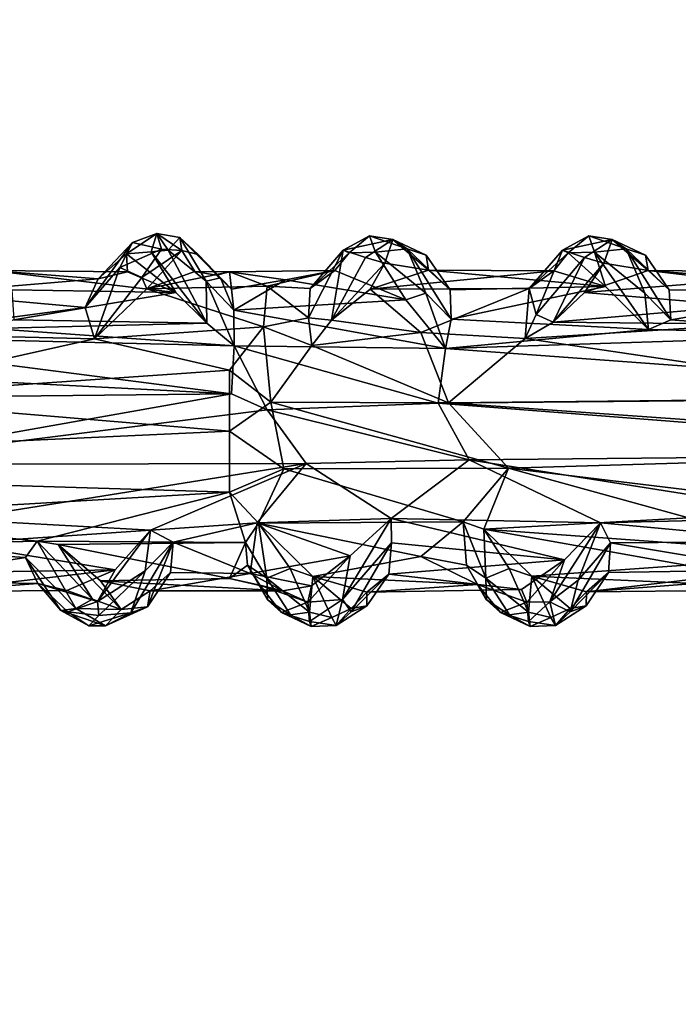
# Model space of a CAD drawing. Units: inches. Extents: x -15.7 to 15.7, y -14 to 9.6.
# Drawn here: x -6.7 to -5.4, y 3 to 5 of the extents above; entities that cross this region are included whole.
import ezdxf

# ---------------------------------------------------------------- set-up
doc = ezdxf.new("R2010")
doc.units = ezdxf.units.IN
doc.header["$MEASUREMENT"] = 0
doc.layers.add('TABLE-SUPPORT', color=6, linetype='Continuous')
doc.layers.add('TABLE-TOP', color=6, linetype='Continuous')

msp = doc.modelspace()

# ---------------------------------------------------------------- linework, layer by layer
at = {"layer": 'TABLE-SUPPORT'}
for points in [[(-6.4459, 4.5459, 14.7558), (-6.4938, 4.5277, 14.7021), (-6.5059, 4.5051, 14.7647)], [(-6.4574, 4.5094, 14.8345), (-6.4459, 4.5459, 14.7558), (-6.5059, 4.5051, 14.7647)], [(-6.4938, 4.5277, 14.7021), (-6.4459, 4.5459, 14.7558), (-6.4366, 4.5147, 14.6823)], [(-6.4235, 4.5127, 14.8586), (-6.4459, 4.5459, 14.7558), (-6.4574, 4.5094, 14.8345)], [(-6.4459, 4.5459, 14.7558), (-6.3966, 4.5118, 14.7236), (-6.4366, 4.5147, 14.6823)], [(-6.4459, 4.5459, 14.7558), (-6.4006, 4.5378, 14.8015), (-6.3966, 4.5118, 14.7236)], [(-6.4235, 4.5127, 14.8586), (-6.4006, 4.5378, 14.8015), (-6.4459, 4.5459, 14.7558)], [(-6.4235, 4.5127, 14.8586), (-6.3487, 4.4517, 14.9399), (-6.4006, 4.5378, 14.8015)], [(-6.4006, 4.5378, 14.8015), (-6.2983, 4.4355, 14.9124), (-6.3646, 4.5044, 14.7743)], [(-6.4006, 4.5378, 14.8015), (-6.3487, 4.4517, 14.9399), (-6.3202, 4.4578, 14.9127)], [(-6.3202, 4.4578, 14.9127), (-6.2983, 4.4355, 14.9124), (-6.4006, 4.5378, 14.8015)], [(-6.4006, 4.5378, 14.8015), (-6.3646, 4.5044, 14.7743), (-6.3966, 4.5118, 14.7236)], [(-6.0253, 4.5407, 14.7681), (-6.0775, 4.5127, 14.6726), (-6.0658, 4.5077, 14.7766)], [(-5.9793, 4.5338, 14.7317), (-6.0775, 4.5127, 14.6726), (-6.0253, 4.5407, 14.7681)], [(-6.0338, 4.4983, 14.6473), (-6.0775, 4.5127, 14.6726), (-5.9793, 4.5338, 14.7317)], [(-6.0136, 4.5085, 14.8474), (-6.0253, 4.5407, 14.7681), (-6.0658, 4.5077, 14.7766)], [(-5.9953, 4.4873, 14.6702), (-6.0338, 4.4983, 14.6473), (-5.9793, 4.5338, 14.7317)], [(-5.951, 4.5156, 14.8636), (-6.0253, 4.5407, 14.7681), (-6.0136, 4.5085, 14.8474)], [(-5.9793, 4.5338, 14.7317), (-6.0253, 4.5407, 14.7681), (-5.951, 4.5156, 14.8636)], [(-5.9089, 4.4732, 14.8041), (-5.9953, 4.4873, 14.6702), (-5.9793, 4.5338, 14.7317)], [(-5.9133, 4.5028, 14.8262), (-5.9793, 4.5338, 14.7317), (-5.951, 4.5156, 14.8636)], [(-5.9133, 4.5028, 14.8262), (-5.9089, 4.4732, 14.8041), (-5.9793, 4.5338, 14.7317)], [(-5.5922, 4.5407, 14.7681), (-5.6444, 4.5127, 14.6726), (-5.6328, 4.5077, 14.7766)], [(-5.5462, 4.5338, 14.7317), (-5.6444, 4.5127, 14.6726), (-5.5922, 4.5407, 14.7681)], [(-5.6007, 4.4983, 14.6473), (-5.6444, 4.5127, 14.6726), (-5.5462, 4.5338, 14.7317)], [(-5.5806, 4.5085, 14.8474), (-5.5922, 4.5407, 14.7681), (-5.6328, 4.5077, 14.7766)], [(-5.5623, 4.4873, 14.6702), (-5.6007, 4.4983, 14.6473), (-5.5462, 4.5338, 14.7317)], [(-5.518, 4.5156, 14.8636), (-5.5922, 4.5407, 14.7681), (-5.5806, 4.5085, 14.8474)], [(-5.5462, 4.5338, 14.7317), (-5.5922, 4.5407, 14.7681), (-5.518, 4.5156, 14.8636)], [(-5.4745, 4.4727, 14.8064), (-5.5623, 4.4873, 14.6702), (-5.5462, 4.5338, 14.7317)], [(-5.4803, 4.5028, 14.8262), (-5.5462, 4.5338, 14.7317), (-5.518, 4.5156, 14.8636)], [(-5.4803, 4.5028, 14.8262), (-5.4745, 4.4727, 14.8064), (-5.5462, 4.5338, 14.7317)], [(-6.4938, 4.5277, 14.7021), (-6.588, 4.3996, 14.5629), (-6.5619, 4.4562, 14.6674)], [(-6.519, 4.4786, 14.6171), (-6.588, 4.3996, 14.5629), (-6.4938, 4.5277, 14.7021)], [(-6.5059, 4.5051, 14.7647), (-6.4938, 4.5277, 14.7021), (-6.5619, 4.4562, 14.6674)], [(-6.4938, 4.5277, 14.7021), (-6.4366, 4.5147, 14.6823), (-6.519, 4.4786, 14.6171)], [(-6.519, 4.4786, 14.6171), (-6.4366, 4.5147, 14.6823), (-6.4759, 4.4589, 14.6103)], [(-6.4366, 4.5147, 14.6823), (-6.3966, 4.5118, 14.7236), (-6.4759, 4.4589, 14.6103)], [(-5.9144, 4.4278, 14.9592), (-5.951, 4.5156, 14.8636), (-6.0136, 4.5085, 14.8474)], [(-5.8639, 4.3764, 14.9928), (-5.8664, 4.4346, 14.9097), (-5.951, 4.5156, 14.8636)], [(-5.951, 4.5156, 14.8636), (-5.9144, 4.4278, 14.9592), (-5.8639, 4.3764, 14.9928)], [(-5.8664, 4.4346, 14.9097), (-5.9133, 4.5028, 14.8262), (-5.951, 4.5156, 14.8636)], [(-5.4814, 4.4278, 14.9592), (-5.518, 4.5156, 14.8636), (-5.5806, 4.5085, 14.8474)], [(-5.4296, 4.3753, 14.993), (-5.4334, 4.4346, 14.9097), (-5.518, 4.5156, 14.8636)], [(-5.4334, 4.4346, 14.9097), (-5.4803, 4.5028, 14.8262), (-5.518, 4.5156, 14.8636)], [(-5.518, 4.5156, 14.8636), (-5.4814, 4.4278, 14.9592), (-5.4296, 4.3753, 14.993)], [(-6.5619, 4.4562, 14.6674), (-6.5041, 4.4701, 14.7644), (-6.5059, 4.5051, 14.7647)], [(-6.4087, 4.4292, 14.9196), (-6.4574, 4.5094, 14.8345), (-6.5059, 4.5051, 14.7647)], [(-6.4087, 4.4292, 14.9196), (-6.5059, 4.5051, 14.7647), (-6.5041, 4.4701, 14.7644)], [(-6.4759, 4.4589, 14.6103), (-6.3966, 4.5118, 14.7236), (-6.4657, 4.4365, 14.6113)], [(-6.4657, 4.4365, 14.6113), (-6.3966, 4.5118, 14.7236), (-6.3711, 4.4705, 14.7625)], [(-6.4235, 4.5127, 14.8586), (-6.4574, 4.5094, 14.8345), (-6.3472, 4.3683, 14.9979)], [(-6.3472, 4.3683, 14.9979), (-6.4574, 4.5094, 14.8345), (-6.4087, 4.4292, 14.9196)], [(-6.4235, 4.5127, 14.8586), (-6.3472, 4.3683, 14.9979), (-6.3487, 4.4517, 14.9399)], [(-6.2983, 4.4355, 14.9124), (-6.3281, 4.4634, 14.8289), (-6.3646, 4.5044, 14.7743)], [(-6.1431, 4.4368, 14.6177), (-6.0775, 4.5127, 14.6726), (-6.1461, 4.3793, 14.5397)], [(-6.1461, 4.3793, 14.5397), (-6.0775, 4.5127, 14.6726), (-6.1009, 4.3742, 14.5324)], [(-6.0658, 4.5077, 14.7766), (-6.0775, 4.5127, 14.6726), (-6.1431, 4.4368, 14.6177)], [(-6.1431, 4.4368, 14.6177), (-6.0942, 4.4723, 14.7367), (-6.0658, 4.5077, 14.7766)], [(-6.1009, 4.3742, 14.5324), (-6.0775, 4.5127, 14.6726), (-6.0338, 4.4983, 14.6473)], [(-6.1009, 4.3742, 14.5324), (-6.0338, 4.4983, 14.6473), (-5.9953, 4.4873, 14.6702)], [(-6.0136, 4.5085, 14.8474), (-5.9535, 4.4143, 14.9489), (-5.9144, 4.4278, 14.9592)], [(-5.9089, 4.4732, 14.8041), (-5.9133, 4.5028, 14.8262), (-5.8664, 4.4346, 14.9097)], [(-5.6328, 4.5077, 14.7766), (-5.6444, 4.5127, 14.6726), (-5.71, 4.4368, 14.6174)], [(-5.71, 4.4368, 14.6174), (-5.6444, 4.5127, 14.6726), (-5.6961, 4.3858, 14.5375)], [(-5.71, 4.4368, 14.6174), (-5.6615, 4.4721, 14.736), (-5.6328, 4.5077, 14.7766)], [(-5.6961, 4.3858, 14.5375), (-5.6444, 4.5127, 14.6726), (-5.6007, 4.4983, 14.6473)], [(-5.6007, 4.4983, 14.6473), (-5.6628, 4.3704, 14.5322), (-5.6961, 4.3858, 14.5375)], [(-5.6628, 4.3704, 14.5322), (-5.6007, 4.4983, 14.6473), (-5.5623, 4.4873, 14.6702)], [(-5.5592, 4.441, 14.8964), (-5.6328, 4.5077, 14.7766), (-5.6615, 4.4721, 14.736)], [(-5.5592, 4.441, 14.8964), (-5.5806, 4.5085, 14.8474), (-5.6328, 4.5077, 14.7766)], [(-5.4742, 4.3561, 15.0088), (-5.5806, 4.5085, 14.8474), (-5.5592, 4.441, 14.8964)], [(-5.5806, 4.5085, 14.8474), (-5.4742, 4.3561, 15.0088), (-5.4814, 4.4278, 14.9592)], [(-5.4745, 4.4727, 14.8064), (-5.4803, 4.5028, 14.8262), (-5.4334, 4.4346, 14.9097)], [(-6.519, 4.4786, 14.6171), (-6.5695, 4.3372, 14.5059), (-6.588, 4.3996, 14.5629)], [(-6.4759, 4.4589, 14.6103), (-6.5695, 4.3372, 14.5059), (-6.519, 4.4786, 14.6171)], [(-6.1009, 4.3742, 14.5324), (-5.9953, 4.4873, 14.6702), (-6.0244, 4.4359, 14.6217)], [(-6.0244, 4.4359, 14.6217), (-5.9953, 4.4873, 14.6702), (-5.9089, 4.4732, 14.8041)], [(-5.6628, 4.3704, 14.5322), (-5.5623, 4.4873, 14.6702), (-5.6006, 4.4292, 14.6091)], [(-5.6006, 4.4292, 14.6091), (-5.5623, 4.4873, 14.6702), (-5.4745, 4.4727, 14.8064)], [(-6.5619, 4.4562, 14.6674), (-6.9016, 4.4277, 14.6064), (-6.7739, 4.4727, 14.8062)], [(-6.588, 4.3996, 14.5629), (-6.9016, 4.4277, 14.6064), (-6.5619, 4.4562, 14.6674)], [(-6.7739, 4.4727, 14.8062), (-6.4087, 4.4292, 14.9196), (-6.5041, 4.4701, 14.7644)], [(-6.7326, 4.4346, 14.9097), (-6.4087, 4.4292, 14.9196), (-6.7739, 4.4727, 14.8062)], [(-6.5619, 4.4562, 14.6674), (-6.7739, 4.4727, 14.8062), (-6.5041, 4.4701, 14.7644)], [(-6.4759, 4.4589, 14.6103), (-6.4657, 4.4365, 14.6113), (-6.5695, 4.3372, 14.5059)], [(-6.3711, 4.4705, 14.7625), (-6.3021, 4.4701, 14.7644), (-6.4657, 4.4365, 14.6113)], [(-6.4657, 4.4365, 14.6113), (-6.3021, 4.4701, 14.7644), (-6.2281, 4.4418, 14.6343)], [(-6.3281, 4.4634, 14.8289), (-6.3021, 4.4701, 14.7644), (-6.3711, 4.4705, 14.7625)], [(-6.3487, 4.4517, 14.9399), (-6.2938, 4.3943, 14.9717), (-6.3202, 4.4578, 14.9127)], [(-6.2983, 4.4355, 14.9124), (-6.3021, 4.4701, 14.7644), (-6.3281, 4.4634, 14.8289)], [(-6.3202, 4.4578, 14.9127), (-6.2938, 4.3943, 14.9717), (-6.2983, 4.4355, 14.9124)], [(-6.0942, 4.4723, 14.7367), (-6.3021, 4.4701, 14.7644), (-6.1916, 4.4543, 14.8644)], [(-6.2281, 4.4418, 14.6343), (-6.3021, 4.4701, 14.7644), (-6.0942, 4.4723, 14.7367)], [(-6.1916, 4.4543, 14.8644), (-6.3021, 4.4701, 14.7644), (-6.2983, 4.4355, 14.9124)], [(-6.2281, 4.4418, 14.6343), (-6.0942, 4.4723, 14.7367), (-6.1431, 4.4368, 14.6177)], [(-6.0942, 4.4723, 14.7367), (-6.1916, 4.4543, 14.8644), (-5.9535, 4.4143, 14.9489)], [(-6.0244, 4.4359, 14.6217), (-5.9089, 4.4732, 14.8041), (-5.6615, 4.4721, 14.736)], [(-6.0244, 4.4359, 14.6217), (-5.6615, 4.4721, 14.736), (-5.71, 4.4368, 14.6174)], [(-5.9089, 4.4732, 14.8041), (-5.5592, 4.441, 14.8964), (-5.6615, 4.4721, 14.736)], [(-5.8664, 4.4346, 14.9097), (-5.5592, 4.441, 14.8964), (-5.9089, 4.4732, 14.8041)], [(-5.2627, 4.4562, 14.6674), (-5.6006, 4.4292, 14.6091), (-5.4745, 4.4727, 14.8064)], [(-5.2875, 4.403, 14.569), (-5.6006, 4.4292, 14.6091), (-5.2627, 4.4562, 14.6674)], [(-5.4745, 4.4727, 14.8064), (-5.1095, 4.4292, 14.9196), (-5.2049, 4.4701, 14.7644)], [(-5.4334, 4.4346, 14.9097), (-5.1095, 4.4292, 14.9196), (-5.4745, 4.4727, 14.8064)], [(-5.2627, 4.4562, 14.6674), (-5.4745, 4.4727, 14.8064), (-5.2049, 4.4701, 14.7644)], [(-6.4657, 4.4365, 14.6113), (-6.235, 4.3613, 14.5258), (-6.5695, 4.3372, 14.5059)], [(-6.4657, 4.4365, 14.6113), (-6.2281, 4.4418, 14.6343), (-6.235, 4.3613, 14.5258)], [(-6.3487, 4.4517, 14.9399), (-6.3472, 4.3683, 14.9979), (-6.2932, 4.3239, 15.0311)], [(-6.2932, 4.3239, 15.0311), (-6.2938, 4.3943, 14.9717), (-6.3487, 4.4517, 14.9399)], [(-6.1916, 4.4543, 14.8644), (-6.2983, 4.4355, 14.9124), (-6.2938, 4.3943, 14.9717)], [(-5.9535, 4.4143, 14.9489), (-6.1916, 4.4543, 14.8644), (-6.2938, 4.3943, 14.9717)], [(-6.2281, 4.4418, 14.6343), (-6.1461, 4.3793, 14.5397), (-6.235, 4.3613, 14.5258)], [(-6.2281, 4.4418, 14.6343), (-6.1431, 4.4368, 14.6177), (-6.1461, 4.3793, 14.5397)], [(-6.0244, 4.4359, 14.6217), (-5.9238, 4.35, 14.5169), (-6.1009, 4.3742, 14.5324)], [(-6.0244, 4.4359, 14.6217), (-5.71, 4.4368, 14.6174), (-5.9238, 4.35, 14.5169)], [(-5.71, 4.4368, 14.6174), (-5.7176, 4.3382, 14.5068), (-5.9238, 4.35, 14.5169)], [(-5.5592, 4.441, 14.8964), (-5.8664, 4.4346, 14.9097), (-5.8639, 4.3764, 14.9928)], [(-5.5592, 4.441, 14.8964), (-5.8639, 4.3764, 14.9928), (-5.4742, 4.3561, 15.0088)], [(-5.71, 4.4368, 14.6174), (-5.6961, 4.3858, 14.5375), (-5.7176, 4.3382, 14.5068)], [(-6.588, 4.3996, 14.5629), (-6.9807, 4.3474, 14.5125), (-6.9016, 4.4277, 14.6064)], [(-6.7289, 4.3753, 14.9931), (-6.4087, 4.4292, 14.9196), (-6.7326, 4.4346, 14.9097)], [(-6.7289, 4.3753, 14.9931), (-6.3472, 4.3683, 14.9979), (-6.4087, 4.4292, 14.9196)], [(-5.9144, 4.4278, 14.9592), (-5.9535, 4.4143, 14.9489), (-5.8756, 4.3183, 15.0342)], [(-5.8639, 4.3764, 14.9928), (-5.9144, 4.4278, 14.9592), (-5.8756, 4.3183, 15.0342)], [(-5.2875, 4.403, 14.569), (-5.6628, 4.3704, 14.5322), (-5.6006, 4.4292, 14.6091)], [(-5.4296, 4.3753, 14.993), (-5.4814, 4.4278, 14.9592), (-5.4742, 4.3561, 15.0088)], [(-5.4296, 4.3753, 14.993), (-5.1095, 4.4292, 14.9196), (-5.4334, 4.4346, 14.9097)], [(-5.4296, 4.3753, 14.993), (-5.0378, 4.3451, 15.0168), (-5.1095, 4.4292, 14.9196)], [(-6.5695, 4.3372, 14.5059), (-6.9807, 4.3474, 14.5125), (-6.588, 4.3996, 14.5629)], [(-5.9535, 4.4143, 14.9489), (-6.2938, 4.3943, 14.9717), (-5.8756, 4.3183, 15.0342)], [(-5.2671, 4.3668, 14.5246), (-5.6628, 4.3704, 14.5322), (-5.2875, 4.403, 14.569)], [(-6.2938, 4.3943, 14.9717), (-6.2932, 4.3239, 15.0311), (-5.8756, 4.3183, 15.0342)], [(-6.235, 4.3613, 14.5258), (-6.1461, 4.3793, 14.5397), (-6.1396, 4.3244, 14.4986)], [(-6.1461, 4.3793, 14.5397), (-6.1009, 4.3742, 14.5324), (-6.1396, 4.3244, 14.4986)], [(-5.7176, 4.3382, 14.5068), (-5.6961, 4.3858, 14.5375), (-5.6628, 4.3704, 14.5322)], [(-7.2032, 4.3451, 15.0168), (-6.2932, 4.3239, 15.0311), (-6.7742, 4.358, 15.0075)], [(-6.7742, 4.358, 15.0075), (-6.3472, 4.3683, 14.9979), (-6.7289, 4.3753, 14.9931)], [(-6.7742, 4.358, 15.0075), (-6.2932, 4.3239, 15.0311), (-6.3472, 4.3683, 14.9979)], [(-6.5695, 4.3372, 14.5059), (-6.235, 4.3613, 14.5258), (-6.3021, 4.2757, 14.4734)], [(-6.235, 4.3613, 14.5258), (-6.2209, 4.2126, 14.454), (-6.3021, 4.2757, 14.4734)], [(-6.235, 4.3613, 14.5258), (-6.1396, 4.3244, 14.4986), (-6.2209, 4.2126, 14.454)], [(-6.1009, 4.3742, 14.5324), (-5.9238, 4.35, 14.5169), (-6.1396, 4.3244, 14.4986)], [(-5.4742, 4.3561, 15.0088), (-5.8639, 4.3764, 14.9928), (-5.8756, 4.3183, 15.0342)], [(-5.2671, 4.3668, 14.5246), (-5.7176, 4.3382, 14.5068), (-5.6628, 4.3704, 14.5322)], [(-4.9245, 4.2208, 14.4563), (-5.7176, 4.3382, 14.5068), (-5.2671, 4.3668, 14.5246)], [(-5.4742, 4.3561, 15.0088), (-5.0378, 4.3451, 15.0168), (-5.4296, 4.3753, 14.993)], [(-8.0409, 4.3183, 15.0342), (-6.2981, 4.2288, 15.0715), (-7.2032, 4.3451, 15.0168)], [(-7.2032, 4.3451, 15.0168), (-6.2981, 4.2288, 15.0715), (-6.2932, 4.3239, 15.0311)], [(-6.5695, 4.3372, 14.5059), (-7.0898, 4.2208, 14.4563), (-6.9807, 4.3474, 14.5125)], [(-6.1396, 4.3244, 14.4986), (-5.9238, 4.35, 14.5169), (-5.8693, 4.2113, 14.454)], [(-5.9238, 4.35, 14.5169), (-5.7176, 4.3382, 14.5068), (-5.8693, 4.2113, 14.454)], [(-5.4742, 4.3561, 15.0088), (-5.8756, 4.3183, 15.0342), (-5.0378, 4.3451, 15.0168)], [(-5.8756, 4.3183, 15.0342), (-4.5733, 4.2231, 15.0734), (-5.0378, 4.3451, 15.0168)], [(-5.8693, 4.2113, 14.454), (-5.7176, 4.3382, 14.5068), (-4.9245, 4.2208, 14.4563)], [(-8.055, 4.2105, 15.0752), (-6.2981, 4.2288, 15.0715), (-8.0409, 4.3183, 15.0342)], [(-6.5695, 4.3372, 14.5059), (-6.3021, 4.2757, 14.4734), (-7.0898, 4.2208, 14.4563)], [(-6.2932, 4.3239, 15.0311), (-6.2981, 4.2288, 15.0715), (-6.2277, 4.1973, 15.0775)], [(-5.8756, 4.3183, 15.0342), (-6.2932, 4.3239, 15.0311), (-5.8897, 4.2105, 15.0752)], [(-6.2932, 4.3239, 15.0311), (-6.2277, 4.1973, 15.0775), (-5.8897, 4.2105, 15.0752)], [(-6.1396, 4.3244, 14.4986), (-5.8693, 4.2113, 14.454), (-6.2209, 4.2126, 14.454)], [(-5.8897, 4.2105, 15.0752), (-4.5733, 4.2231, 15.0734), (-5.8756, 4.3183, 15.0342)], [(-6.3021, 4.2757, 14.4734), (-6.3021, 4.1552, 14.4494), (-7.0898, 4.2208, 14.4563)], [(-6.3021, 4.2757, 14.4734), (-6.2209, 4.2126, 14.454), (-6.3021, 4.1552, 14.4494)], [(-6.2981, 4.2288, 15.0715), (-8.055, 4.2105, 15.0752), (-7.0874, 4.0895, 15.0724)], [(-7.0874, 4.0895, 15.0724), (-6.2277, 4.1973, 15.0775), (-6.2981, 4.2288, 15.0715)], [(-4.5733, 4.2231, 15.0734), (-5.8897, 4.2105, 15.0752), (-4.6019, 4.1106, 15.0778)], [(-7.0898, 4.2208, 14.4563), (-6.3021, 4.1552, 14.4494), (-7.8826, 4.0829, 14.4574)], [(-6.3021, 4.1552, 14.4494), (-6.2209, 4.2126, 14.454), (-6.1949, 4.0809, 14.4577)], [(-5.8897, 4.2105, 15.0752), (-6.2277, 4.1973, 15.0775), (-5.8286, 4.0986, 15.0747)], [(-6.1949, 4.0809, 14.4577), (-6.2209, 4.2126, 14.454), (-5.7507, 4.0818, 14.4575)], [(-5.7507, 4.0818, 14.4575), (-6.2209, 4.2126, 14.454), (-5.8693, 4.2113, 14.454)], [(-4.6019, 4.1106, 15.0778), (-5.8897, 4.2105, 15.0752), (-5.8286, 4.0986, 15.0747)], [(-4.9245, 4.2208, 14.4563), (-4.5444, 4.1177, 14.4499), (-5.8693, 4.2113, 14.454)], [(-5.8693, 4.2113, 14.454), (-4.5444, 4.1177, 14.4499), (-5.7507, 4.0818, 14.4575)], [(-7.0874, 4.0895, 15.0724), (-6.1511, 4.0912, 15.0732), (-6.2277, 4.1973, 15.0775)], [(-6.2277, 4.1973, 15.0775), (-6.1511, 4.0912, 15.0732), (-5.8286, 4.0986, 15.0747)], [(-6.3021, 4.1552, 14.4494), (-6.3021, 4.0346, 14.4734), (-7.8826, 4.0829, 14.4574)], [(-6.3021, 4.1552, 14.4494), (-6.1949, 4.0809, 14.4577), (-6.3021, 4.0346, 14.4734)], [(-4.6019, 4.1106, 15.0778), (-5.8286, 4.0986, 15.0747), (-5.1117, 3.9852, 15.0296)], [(-5.7507, 4.0818, 14.4575), (-4.5444, 4.1177, 14.4499), (-4.9628, 3.9866, 14.498)], [(-7.0874, 4.0895, 15.0724), (-6.8439, 3.9804, 15.0266), (-6.1511, 4.0912, 15.0732)], [(-6.1511, 4.0912, 15.0732), (-6.8439, 3.9804, 15.0266), (-6.4586, 3.9595, 15.0128)], [(-6.1511, 4.0912, 15.0732), (-6.4586, 3.9595, 15.0128), (-6.2478, 3.9737, 15.0211)], [(-6.2478, 3.9737, 15.0211), (-5.9827, 3.9828, 15.0283), (-6.1511, 4.0912, 15.0732)], [(-5.8286, 4.0986, 15.0747), (-6.1511, 4.0912, 15.0732), (-5.9827, 3.9828, 15.0283)], [(-5.5691, 3.9737, 15.0228), (-5.8286, 4.0986, 15.0747), (-5.9827, 3.9828, 15.0283)], [(-5.1117, 3.9852, 15.0296), (-5.8286, 4.0986, 15.0747), (-5.5691, 3.9737, 15.0228)], [(-7.8826, 4.0829, 14.4574), (-6.3021, 4.0346, 14.4734), (-7.1281, 3.9864, 14.4982)], [(-6.3021, 4.0346, 14.4734), (-6.1949, 4.0809, 14.4577), (-6.2452, 3.9736, 14.5056)], [(-6.2452, 3.9736, 14.5056), (-6.1949, 4.0809, 14.4577), (-5.8407, 3.9758, 14.5045)], [(-5.8407, 3.9758, 14.5045), (-6.1949, 4.0809, 14.4577), (-5.7507, 4.0818, 14.4575)], [(-5.8407, 3.9758, 14.5045), (-5.7507, 4.0818, 14.4575), (-5.7997, 3.9618, 14.516)], [(-5.7507, 4.0818, 14.4575), (-5.3953, 3.984, 14.4997), (-5.7997, 3.9618, 14.516)], [(-5.7507, 4.0818, 14.4575), (-4.9628, 3.9866, 14.498), (-5.3953, 3.984, 14.4997)], [(-6.3021, 4.0346, 14.4734), (-6.6823, 3.9376, 14.5282), (-7.1281, 3.9864, 14.4982)], [(-6.2705, 3.9354, 14.5381), (-6.6823, 3.9376, 14.5282), (-6.3021, 4.0346, 14.4734)], [(-6.3021, 4.0346, 14.4734), (-6.2452, 3.9736, 14.5056), (-6.2705, 3.9354, 14.5381)], [(-7.1281, 3.9864, 14.4982), (-6.6823, 3.9376, 14.5282), (-7.0702, 3.9283, 14.5435)], [(-6.4586, 3.9595, 15.0128), (-6.8439, 3.9804, 15.0266), (-6.846, 3.9331, 14.9912)], [(-6.2478, 3.9737, 15.0211), (-6.4586, 3.9595, 15.0128), (-6.414, 3.9355, 14.9941)], [(-6.2478, 3.9737, 15.0211), (-6.414, 3.9355, 14.9941), (-6.2614, 3.874, 14.9056)], [(-6.2705, 3.9354, 14.5381), (-6.2452, 3.9736, 14.5056), (-6.2286, 3.865, 14.5857)], [(-6.2614, 3.874, 14.9056), (-6.064, 3.9088, 14.9631), (-6.2478, 3.9737, 15.0211)], [(-6.2478, 3.9737, 15.0211), (-6.064, 3.9088, 14.9631), (-5.9827, 3.9828, 15.0283)], [(-5.9238, 3.9077, 14.5695), (-6.2452, 3.9736, 14.5056), (-5.8407, 3.9758, 14.5045)], [(-6.2286, 3.865, 14.5857), (-6.2452, 3.9736, 14.5056), (-6.1825, 3.884, 14.5778)], [(-6.1825, 3.884, 14.5778), (-6.2452, 3.9736, 14.5056), (-6.1377, 3.8681, 14.6307)], [(-6.1377, 3.8681, 14.6307), (-6.2452, 3.9736, 14.5056), (-5.9238, 3.9077, 14.5695)], [(-6.0792, 3.8227, 14.903), (-5.9827, 3.9828, 15.0283), (-6.064, 3.9088, 14.9631)], [(-6.0792, 3.8227, 14.903), (-5.9822, 3.9343, 14.993), (-5.9827, 3.9828, 15.0283)], [(-5.5691, 3.9737, 15.0228), (-5.9827, 3.9828, 15.0283), (-5.6401, 3.9011, 14.9502)], [(-5.6401, 3.9011, 14.9502), (-5.9827, 3.9828, 15.0283), (-5.9822, 3.9343, 14.993)], [(-5.9238, 3.9077, 14.5695), (-5.8407, 3.9758, 14.5045), (-5.8337, 3.8904, 14.5938)], [(-5.7955, 3.865, 14.5857), (-5.8337, 3.8904, 14.5938), (-5.8407, 3.9758, 14.5045)], [(-5.8407, 3.9758, 14.5045), (-5.7997, 3.9618, 14.516), (-5.7955, 3.865, 14.5857)], [(-5.7997, 3.9618, 14.516), (-5.3953, 3.984, 14.4997), (-5.3841, 3.9313, 14.5327)], [(-5.6689, 3.8182, 14.887), (-5.5691, 3.9737, 15.0228), (-5.6401, 3.9011, 14.9502)], [(-5.6689, 3.8182, 14.887), (-5.6132, 3.8607, 14.94), (-5.5691, 3.9737, 15.0228)], [(-5.6132, 3.8607, 14.94), (-5.5493, 3.9347, 14.9937), (-5.5691, 3.9737, 15.0228)], [(-5.1117, 3.9852, 15.0296), (-5.5691, 3.9737, 15.0228), (-5.1711, 3.9374, 14.9931)], [(-5.1711, 3.9374, 14.9931), (-5.5691, 3.9737, 15.0228), (-5.5493, 3.9347, 14.9937)], [(-6.4586, 3.9595, 15.0128), (-6.846, 3.9331, 14.9912), (-6.5282, 3.8811, 14.9196)], [(-6.4586, 3.9595, 15.0128), (-6.5636, 3.8187, 14.8619), (-6.4688, 3.8792, 14.9565)], [(-6.5282, 3.8811, 14.9196), (-6.5636, 3.8187, 14.8619), (-6.4586, 3.9595, 15.0128)], [(-6.4688, 3.8792, 14.9565), (-6.414, 3.9355, 14.9941), (-6.4586, 3.9595, 15.0128)], [(-5.7997, 3.9618, 14.516), (-5.4006, 3.8904, 14.5938), (-5.7049, 3.8684, 14.6303)], [(-5.3841, 3.9313, 14.5327), (-5.4006, 3.8904, 14.5938), (-5.7997, 3.9618, 14.516)], [(-5.7955, 3.865, 14.5857), (-5.7997, 3.9618, 14.516), (-5.7495, 3.884, 14.5778)], [(-5.7495, 3.884, 14.5778), (-5.7997, 3.9618, 14.516), (-5.7049, 3.8684, 14.6303)], [(-7.0702, 3.9283, 14.5435), (-6.6823, 3.9376, 14.5282), (-6.7053, 3.9056, 14.5709)], [(-6.5282, 3.8811, 14.9196), (-6.846, 3.9331, 14.9912), (-6.8522, 3.8757, 14.9097)], [(-6.6058, 3.8045, 14.6516), (-6.7053, 3.9056, 14.5709), (-6.6823, 3.9376, 14.5282)], [(-6.6413, 3.9314, 14.5391), (-6.6823, 3.9376, 14.5282), (-6.2705, 3.9354, 14.5381)], [(-6.6413, 3.9314, 14.5391), (-6.5735, 3.8229, 14.6452), (-6.6823, 3.9376, 14.5282)], [(-6.6058, 3.8045, 14.6516), (-6.6823, 3.9376, 14.5282), (-6.5735, 3.8229, 14.6452)], [(-6.3021, 3.8642, 14.6438), (-6.6413, 3.9314, 14.5391), (-6.2705, 3.9354, 14.5381)], [(-6.6413, 3.9314, 14.5391), (-6.3021, 3.8642, 14.6438), (-6.5575, 3.8592, 14.6565)], [(-6.5167, 3.8028, 14.7187), (-6.5735, 3.8229, 14.6452), (-6.6413, 3.9314, 14.5391)], [(-6.6413, 3.9314, 14.5391), (-6.5575, 3.8592, 14.6565), (-6.5167, 3.8028, 14.7187)], [(-6.414, 3.9355, 14.9941), (-6.4971, 3.7963, 14.8617), (-6.4643, 3.8083, 14.831)], [(-6.414, 3.9355, 14.9941), (-6.4688, 3.8792, 14.9565), (-6.4971, 3.7963, 14.8617)], [(-6.414, 3.9355, 14.9941), (-6.4643, 3.8083, 14.831), (-6.4191, 3.8757, 14.9097)], [(-6.2614, 3.874, 14.9056), (-6.414, 3.9355, 14.9941), (-6.4191, 3.8757, 14.9097)], [(-6.2705, 3.9354, 14.5381), (-6.2668, 3.8904, 14.5938), (-6.3021, 3.8642, 14.6438)], [(-6.2286, 3.865, 14.5857), (-6.2668, 3.8904, 14.5938), (-6.2705, 3.9354, 14.5381)], [(-6.0618, 3.7982, 14.8636), (-5.9822, 3.9343, 14.993), (-6.0792, 3.8227, 14.903)], [(-6.0618, 3.7982, 14.8636), (-5.9877, 3.8727, 14.9049), (-5.9822, 3.9343, 14.993)], [(-5.6401, 3.9011, 14.9502), (-5.9822, 3.9343, 14.993), (-5.9877, 3.8727, 14.9049)], [(-5.6287, 3.7982, 14.8636), (-5.5493, 3.9347, 14.9937), (-5.6132, 3.8607, 14.94)], [(-5.6287, 3.7982, 14.8636), (-5.5529, 3.8757, 14.9097), (-5.5493, 3.9347, 14.9937)], [(-5.229, 3.8811, 14.9196), (-5.5493, 3.9347, 14.9937), (-5.5529, 3.8757, 14.9097)], [(-5.1711, 3.9374, 14.9931), (-5.5493, 3.9347, 14.9937), (-5.229, 3.8811, 14.9196)], [(-7.0702, 3.9283, 14.5435), (-6.7053, 3.9056, 14.5709), (-6.9905, 3.8592, 14.6565)], [(-6.9905, 3.8592, 14.6565), (-6.7053, 3.9056, 14.5709), (-6.6812, 3.8539, 14.668)], [(-6.6058, 3.8045, 14.6516), (-6.6359, 3.8008, 14.6786), (-6.7053, 3.9056, 14.5709)], [(-6.6359, 3.8008, 14.6786), (-6.6812, 3.8539, 14.668), (-6.7053, 3.9056, 14.5709)], [(-6.3021, 3.8642, 14.6438), (-6.2668, 3.8904, 14.5938), (-6.2424, 3.851, 14.6823)], [(-6.2424, 3.851, 14.6823), (-6.2668, 3.8904, 14.5938), (-6.2274, 3.8221, 14.6741)], [(-6.2286, 3.865, 14.5857), (-6.2274, 3.8221, 14.6741), (-6.2668, 3.8904, 14.5938)], [(-6.2614, 3.874, 14.9056), (-6.1403, 3.8498, 14.8418), (-6.064, 3.9088, 14.9631)], [(-6.064, 3.9088, 14.9631), (-6.1474, 3.8176, 14.8399), (-6.0792, 3.8227, 14.903)], [(-6.1403, 3.8498, 14.8418), (-6.1474, 3.8176, 14.8399), (-6.064, 3.9088, 14.9631)], [(-5.8122, 3.852, 14.6759), (-6.1377, 3.8681, 14.6307), (-5.9238, 3.9077, 14.5695)], [(-5.9877, 3.8727, 14.9049), (-5.7251, 3.8426, 14.8116), (-5.6401, 3.9011, 14.9502)], [(-5.9238, 3.9077, 14.5695), (-5.8337, 3.8904, 14.5938), (-5.8122, 3.852, 14.6759)], [(-5.7955, 3.865, 14.5857), (-5.7943, 3.8221, 14.6741), (-5.8337, 3.8904, 14.5938)], [(-5.8122, 3.852, 14.6759), (-5.8337, 3.8904, 14.5938), (-5.7943, 3.8221, 14.6741)], [(-5.7251, 3.8426, 14.8116), (-5.7143, 3.8176, 14.8399), (-5.6401, 3.9011, 14.9502)], [(-5.6401, 3.9011, 14.9502), (-5.7143, 3.8176, 14.8399), (-5.6689, 3.8182, 14.887)], [(-5.7049, 3.8684, 14.6303), (-5.4006, 3.8904, 14.5938), (-5.3822, 3.8541, 14.6677)], [(-6.8942, 3.8383, 14.8054), (-6.6237, 3.8402, 14.7644), (-6.5282, 3.8811, 14.9196)], [(-6.5282, 3.8811, 14.9196), (-6.8522, 3.8757, 14.9097), (-6.8942, 3.8383, 14.8054)], [(-6.6237, 3.8402, 14.7644), (-6.5636, 3.8187, 14.8619), (-6.5282, 3.8811, 14.9196)], [(-6.4688, 3.8792, 14.9565), (-6.5636, 3.8187, 14.8619), (-6.5607, 3.7908, 14.8406)], [(-6.4971, 3.7963, 14.8617), (-6.4688, 3.8792, 14.9565), (-6.5607, 3.7908, 14.8406)], [(-6.4191, 3.8757, 14.9097), (-6.4643, 3.8083, 14.831), (-6.4589, 3.8396, 14.8092)], [(-6.2614, 3.874, 14.9056), (-6.4191, 3.8757, 14.9097), (-6.4589, 3.8396, 14.8092)], [(-6.4589, 3.8396, 14.8092), (-6.197, 3.8394, 14.7558), (-6.2614, 3.874, 14.9056)], [(-6.197, 3.8394, 14.7558), (-6.1403, 3.8498, 14.8418), (-6.2614, 3.874, 14.9056)], [(-6.2286, 3.865, 14.5857), (-6.1825, 3.884, 14.5778), (-6.1441, 3.7974, 14.666)], [(-6.1377, 3.8681, 14.6307), (-6.1441, 3.7974, 14.666), (-6.1825, 3.884, 14.5778)], [(-6.0306, 3.81, 14.8284), (-5.9877, 3.8727, 14.9049), (-6.0618, 3.7982, 14.8636)], [(-6.0312, 3.8368, 14.8001), (-5.7251, 3.8426, 14.8116), (-5.9877, 3.8727, 14.9049)], [(-6.0306, 3.81, 14.8284), (-6.0312, 3.8368, 14.8001), (-5.9877, 3.8727, 14.9049)], [(-5.7955, 3.865, 14.5857), (-5.7495, 3.884, 14.5778), (-5.711, 3.7974, 14.666)], [(-5.7049, 3.8684, 14.6303), (-5.711, 3.7974, 14.666), (-5.7495, 3.884, 14.5778)], [(-5.5975, 3.81, 14.8284), (-5.5529, 3.8757, 14.9097), (-5.6287, 3.7982, 14.8636)], [(-5.5975, 3.81, 14.8284), (-5.5967, 3.8379, 14.8027), (-5.5529, 3.8757, 14.9097)], [(-5.5967, 3.8379, 14.8027), (-5.3244, 3.8402, 14.7644), (-5.229, 3.8811, 14.9196)], [(-5.229, 3.8811, 14.9196), (-5.5529, 3.8757, 14.9097), (-5.5967, 3.8379, 14.8027)], [(-6.9905, 3.8592, 14.6565), (-6.6812, 3.8539, 14.668), (-6.8942, 3.8383, 14.8054)], [(-6.8942, 3.8383, 14.8054), (-6.6812, 3.8539, 14.668), (-6.6237, 3.8402, 14.7644)], [(-6.6812, 3.8539, 14.668), (-6.6218, 3.7985, 14.7607), (-6.5636, 3.8187, 14.8619)], [(-6.6359, 3.8008, 14.6786), (-6.6218, 3.7985, 14.7607), (-6.6812, 3.8539, 14.668)], [(-6.6812, 3.8539, 14.668), (-6.5636, 3.8187, 14.8619), (-6.6237, 3.8402, 14.7644)], [(-6.5575, 3.8592, 14.6565), (-6.3021, 3.8642, 14.6438), (-6.197, 3.8394, 14.7558)], [(-6.5575, 3.8592, 14.6565), (-6.197, 3.8394, 14.7558), (-6.4589, 3.8396, 14.8092)], [(-6.5167, 3.8028, 14.7187), (-6.5575, 3.8592, 14.6565), (-6.4589, 3.8396, 14.8092)], [(-6.3021, 3.8642, 14.6438), (-6.2424, 3.851, 14.6823), (-6.197, 3.8394, 14.7558)], [(-6.2286, 3.865, 14.5857), (-6.1441, 3.7974, 14.666), (-6.1819, 3.7921, 14.6795)], [(-6.1819, 3.7921, 14.6795), (-6.2274, 3.8221, 14.6741), (-6.2286, 3.865, 14.5857)], [(-6.1, 3.7869, 14.7157), (-6.1441, 3.7974, 14.666), (-6.1377, 3.8681, 14.6307)], [(-6.0312, 3.8368, 14.8001), (-6.1377, 3.8681, 14.6307), (-5.8122, 3.852, 14.6759)], [(-6.0312, 3.8368, 14.8001), (-6.0617, 3.805, 14.7528), (-6.1377, 3.8681, 14.6307)], [(-6.1377, 3.8681, 14.6307), (-6.0617, 3.805, 14.7528), (-6.1, 3.7869, 14.7157)], [(-6.0312, 3.8368, 14.8001), (-5.8122, 3.852, 14.6759), (-5.7251, 3.8426, 14.8116)], [(-5.7143, 3.8176, 14.8399), (-5.8122, 3.852, 14.6759), (-5.7664, 3.7971, 14.7351)], [(-5.7143, 3.8176, 14.8399), (-5.7251, 3.8426, 14.8116), (-5.8122, 3.852, 14.6759)], [(-5.8122, 3.852, 14.6759), (-5.7943, 3.8221, 14.6741), (-5.7664, 3.7971, 14.7351)], [(-5.7955, 3.865, 14.5857), (-5.711, 3.7974, 14.666), (-5.7488, 3.7921, 14.6795)], [(-5.7488, 3.7921, 14.6795), (-5.7943, 3.8221, 14.6741), (-5.7955, 3.865, 14.5857)], [(-5.667, 3.7869, 14.7157), (-5.711, 3.7974, 14.666), (-5.7049, 3.8684, 14.6303)], [(-5.7049, 3.8684, 14.6303), (-5.3822, 3.8541, 14.6677), (-5.5967, 3.8379, 14.8027)], [(-5.5967, 3.8379, 14.8027), (-5.6287, 3.805, 14.7528), (-5.7049, 3.8684, 14.6303)], [(-5.7049, 3.8684, 14.6303), (-5.6287, 3.805, 14.7528), (-5.667, 3.7869, 14.7157)], [(-5.6132, 3.8607, 14.94), (-5.6689, 3.8182, 14.887), (-5.6287, 3.7982, 14.8636)], [(-5.5967, 3.8379, 14.8027), (-5.3822, 3.8541, 14.6677), (-5.3244, 3.8402, 14.7644)], [(-6.4589, 3.8396, 14.8092), (-6.4643, 3.8083, 14.831), (-6.5167, 3.8028, 14.7187)], [(-6.1474, 3.8176, 14.8399), (-6.2424, 3.851, 14.6823), (-6.1994, 3.7971, 14.7351)], [(-6.2424, 3.851, 14.6823), (-6.2274, 3.8221, 14.6741), (-6.1994, 3.7971, 14.7351)], [(-6.1474, 3.8176, 14.8399), (-6.197, 3.8394, 14.7558), (-6.2424, 3.851, 14.6823)], [(-6.1474, 3.8176, 14.8399), (-6.1403, 3.8498, 14.8418), (-6.197, 3.8394, 14.7558)], [(-6.0617, 3.805, 14.7528), (-6.0312, 3.8368, 14.8001), (-6.0306, 3.81, 14.8284)], [(-5.6287, 3.805, 14.7528), (-5.5967, 3.8379, 14.8027), (-5.5975, 3.81, 14.8284)], [(-6.6218, 3.7985, 14.7607), (-6.5607, 3.7908, 14.8406), (-6.5636, 3.8187, 14.8619)], [(-6.5735, 3.8229, 14.6452), (-6.5167, 3.8028, 14.7187), (-6.6058, 3.8045, 14.6516)], [(-6.1819, 3.7921, 14.6795), (-6.1994, 3.7971, 14.7351), (-6.2274, 3.8221, 14.6741)], [(-6.1442, 3.7789, 14.8026), (-6.1474, 3.8176, 14.8399), (-6.1994, 3.7971, 14.7351)], [(-6.0792, 3.8227, 14.903), (-6.1474, 3.8176, 14.8399), (-6.1442, 3.7789, 14.8026)], [(-6.0792, 3.8227, 14.903), (-6.1442, 3.7789, 14.8026), (-6.0913, 3.7712, 14.7999)], [(-6.0618, 3.7982, 14.8636), (-6.0792, 3.8227, 14.903), (-6.0913, 3.7712, 14.7999)], [(-5.7488, 3.7921, 14.6795), (-5.7664, 3.7971, 14.7351), (-5.7943, 3.8221, 14.6741)], [(-5.7111, 3.7789, 14.8026), (-5.7143, 3.8176, 14.8399), (-5.7664, 3.7971, 14.7351)], [(-5.6689, 3.8182, 14.887), (-5.7143, 3.8176, 14.8399), (-5.7111, 3.7789, 14.8026)], [(-5.6689, 3.8182, 14.887), (-5.7111, 3.7789, 14.8026), (-5.6582, 3.7712, 14.7999)], [(-5.6287, 3.7982, 14.8636), (-5.6689, 3.8182, 14.887), (-5.6582, 3.7712, 14.7999)], [(-6.5473, 3.7703, 14.7424), (-6.6359, 3.8008, 14.6786), (-6.6058, 3.8045, 14.6516)], [(-6.5807, 3.7702, 14.7649), (-6.6218, 3.7985, 14.7607), (-6.6359, 3.8008, 14.6786)], [(-6.5473, 3.7703, 14.7424), (-6.5807, 3.7702, 14.7649), (-6.6359, 3.8008, 14.6786)], [(-6.5807, 3.7702, 14.7649), (-6.5607, 3.7908, 14.8406), (-6.6218, 3.7985, 14.7607)], [(-6.6058, 3.8045, 14.6516), (-6.5167, 3.8028, 14.7187), (-6.5473, 3.7703, 14.7424)], [(-6.4971, 3.7963, 14.8617), (-6.5607, 3.7908, 14.8406), (-6.5807, 3.7702, 14.7649)], [(-6.4971, 3.7963, 14.8617), (-6.5807, 3.7702, 14.7649), (-6.5473, 3.7703, 14.7424)], [(-6.5167, 3.8028, 14.7187), (-6.4643, 3.8083, 14.831), (-6.5473, 3.7703, 14.7424)], [(-6.4643, 3.8083, 14.831), (-6.4971, 3.7963, 14.8617), (-6.5473, 3.7703, 14.7424)], [(-6.141, 3.769, 14.7407), (-6.1994, 3.7971, 14.7351), (-6.1819, 3.7921, 14.6795)], [(-6.141, 3.769, 14.7407), (-6.1442, 3.7789, 14.8026), (-6.1994, 3.7971, 14.7351)], [(-6.1819, 3.7921, 14.6795), (-6.1441, 3.7974, 14.666), (-6.141, 3.769, 14.7407)], [(-6.141, 3.769, 14.7407), (-6.1441, 3.7974, 14.666), (-6.1, 3.7869, 14.7157)], [(-6.0913, 3.7712, 14.7999), (-6.1, 3.7869, 14.7157), (-6.0617, 3.805, 14.7528)], [(-6.0306, 3.81, 14.8284), (-6.0913, 3.7712, 14.7999), (-6.0617, 3.805, 14.7528)], [(-6.0306, 3.81, 14.8284), (-6.0618, 3.7982, 14.8636), (-6.0913, 3.7712, 14.7999)], [(-5.708, 3.769, 14.7407), (-5.7664, 3.7971, 14.7351), (-5.7488, 3.7921, 14.6795)], [(-5.708, 3.769, 14.7407), (-5.7111, 3.7789, 14.8026), (-5.7664, 3.7971, 14.7351)], [(-5.7488, 3.7921, 14.6795), (-5.711, 3.7974, 14.666), (-5.708, 3.769, 14.7407)], [(-5.708, 3.769, 14.7407), (-5.711, 3.7974, 14.666), (-5.667, 3.7869, 14.7157)], [(-5.6582, 3.7712, 14.7999), (-5.667, 3.7869, 14.7157), (-5.6287, 3.805, 14.7528)], [(-5.5975, 3.81, 14.8284), (-5.6582, 3.7712, 14.7999), (-5.6287, 3.805, 14.7528)], [(-5.5975, 3.81, 14.8284), (-5.6287, 3.7982, 14.8636), (-5.6582, 3.7712, 14.7999)], [(-6.0913, 3.7712, 14.7999), (-6.1442, 3.7789, 14.8026), (-6.141, 3.769, 14.7407)], [(-6.0913, 3.7712, 14.7999), (-6.141, 3.769, 14.7407), (-6.1, 3.7869, 14.7157)], [(-5.6582, 3.7712, 14.7999), (-5.7111, 3.7789, 14.8026), (-5.708, 3.769, 14.7407)], [(-5.6582, 3.7712, 14.7999), (-5.708, 3.769, 14.7407), (-5.667, 3.7869, 14.7157)]]:
    msp.add_3dface(points, dxfattribs=at)
for points, invisible_edges in [([(-6.3646, 4.5044, 14.7743), (-6.3711, 4.4705, 14.7625), (-6.3966, 4.5118, 14.7236)], 1), ([(-6.3646, 4.5044, 14.7743), (-6.3281, 4.4634, 14.8289), (-6.3711, 4.4705, 14.7625)], 12), ([(-5.9535, 4.4143, 14.9489), (-6.0658, 4.5077, 14.7766), (-6.0942, 4.4723, 14.7367)], 1), ([(-5.9535, 4.4143, 14.9489), (-6.0136, 4.5085, 14.8474), (-6.0658, 4.5077, 14.7766)], 12)]:
    msp.add_3dface(points, dxfattribs=dict(at, invisible_edges=invisible_edges))
at = {"layer": 'TABLE-TOP'}
for points, invisible_edges in [([(15.7087, 8.8189, 15.7874), (-15.7087, 8.8189, 15.7874), (15.7087, -8.8189, 15.7874)], 2), ([(15.7087, 8.8189, 15.0787), (15.7087, -8.8189, 15.0787), (-15.7087, 8.8189, 15.0787)], 2), ([(15.7087, -8.8189, 15.7874), (-15.7087, 8.8189, 15.7874), (-15.7087, -8.8189, 15.7874)], 1), ([(-15.7087, 8.8189, 15.0787), (15.7087, -8.8189, 15.0787), (-15.7087, -8.8189, 15.0787)], 1)]:
    msp.add_3dface(points, dxfattribs=dict(at, invisible_edges=invisible_edges))

doc.saveas('drawing.dxf')
